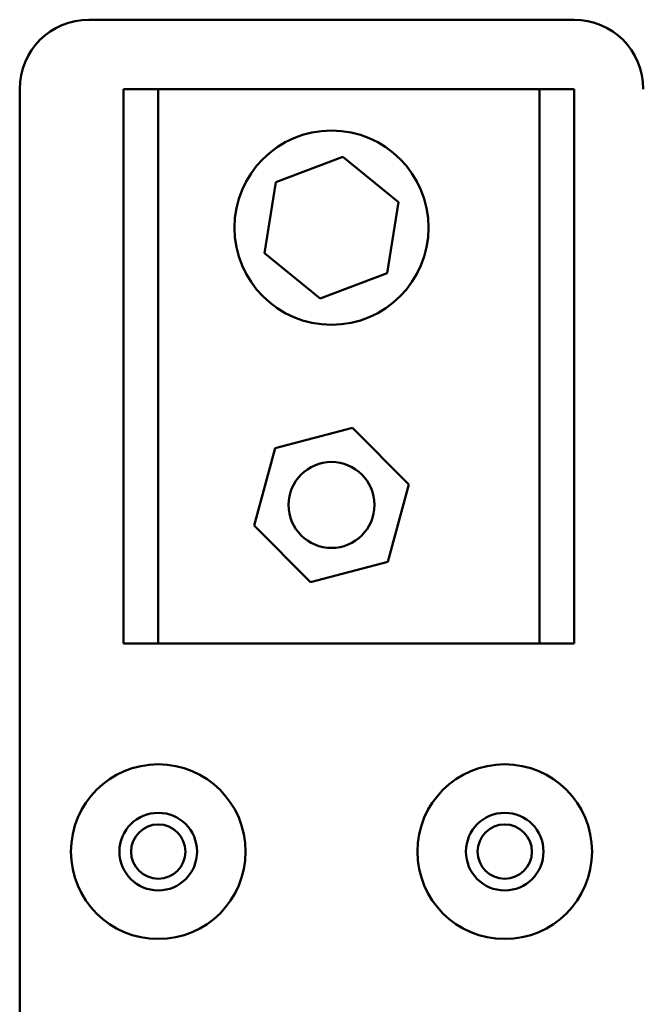
# Model space of a CAD drawing. Units: inches. Extents: x 5 to 215, y 2 to 167.
# Drawn here: x 125 to 127, y 103 to 106 of the extents above; entities that cross this region are included whole.
import ezdxf

# ---------------------------------------------------------------- set-up
doc = ezdxf.new("R2010")
doc.units = ezdxf.units.IN
doc.header["$LTSCALE"] = 10
doc.header["$MEASUREMENT"] = 0
doc.layers.add('Visible (ANSI)', color=7, linetype='Continuous', lineweight=50)

msp = doc.modelspace()

# ---------------------------------------------------------------- linework, layer by layer
at = {"layer": 'Visible (ANSI)'}
for p, q in [((124.9622, 106.0645), (126.7122, 106.0645)), ((124.7122, 100.3145), (124.7122, 105.8145)), ((125.0872, 105.8145), (125.2122, 105.8145)), ((125.0872, 103.8145), (125.0872, 105.8145)), ((125.2122, 105.8145), (125.2122, 103.8145)), ((125.2122, 105.8145), (126.5872, 105.8145)), ((126.5872, 103.8145), (126.5872, 105.8145)), ((126.5872, 105.8145), (126.7122, 105.8145)), ((126.7122, 105.8145), (126.7122, 103.8145)), ((125.6361, 105.478), (125.8782, 105.5704)), ((125.8782, 105.5704), (126.0794, 105.4069)), ((125.595, 105.222), (125.6361, 105.478)), ((126.0794, 105.4069), (126.0384, 105.151)), ((125.7962, 105.0585), (125.595, 105.222)), ((126.0384, 105.151), (125.7962, 105.0585)), ((125.6336, 104.5191), (125.9126, 104.5931)), ((125.9126, 104.5931), (126.1162, 104.3885)), ((125.5582, 104.2404), (125.6336, 104.5191)), ((126.1162, 104.3885), (126.0408, 104.1098)), ((125.7618, 104.0358), (125.5582, 104.2404)), ((126.0408, 104.1098), (125.7618, 104.0358)), ((125.2122, 103.8145), (125.0872, 103.8145)), ((126.5872, 103.8145), (125.2122, 103.8145)), ((126.7122, 103.8145), (126.5872, 103.8145))]:
    msp.add_line(p, q, dxfattribs=at)
for centre, radius in [((125.8372, 105.3145), 0.35), ((125.8372, 104.3145), 0.155), ((125.2122, 103.0645), 0.315), ((126.4622, 103.0645), 0.315), ((125.2122, 103.0645), 0.14), ((126.4622, 103.0645), 0.14), ((125.2122, 103.0645), 0.098), ((126.4622, 103.0645), 0.098)]:
    msp.add_circle(centre, radius, dxfattribs=at)
for centre, start, end in [((124.9622, 105.8145), 90, 180), ((126.7122, 105.8145), 0, 90)]:
    msp.add_arc(centre, 0.25, start, end, dxfattribs=at)

doc.saveas('drawing.dxf')
